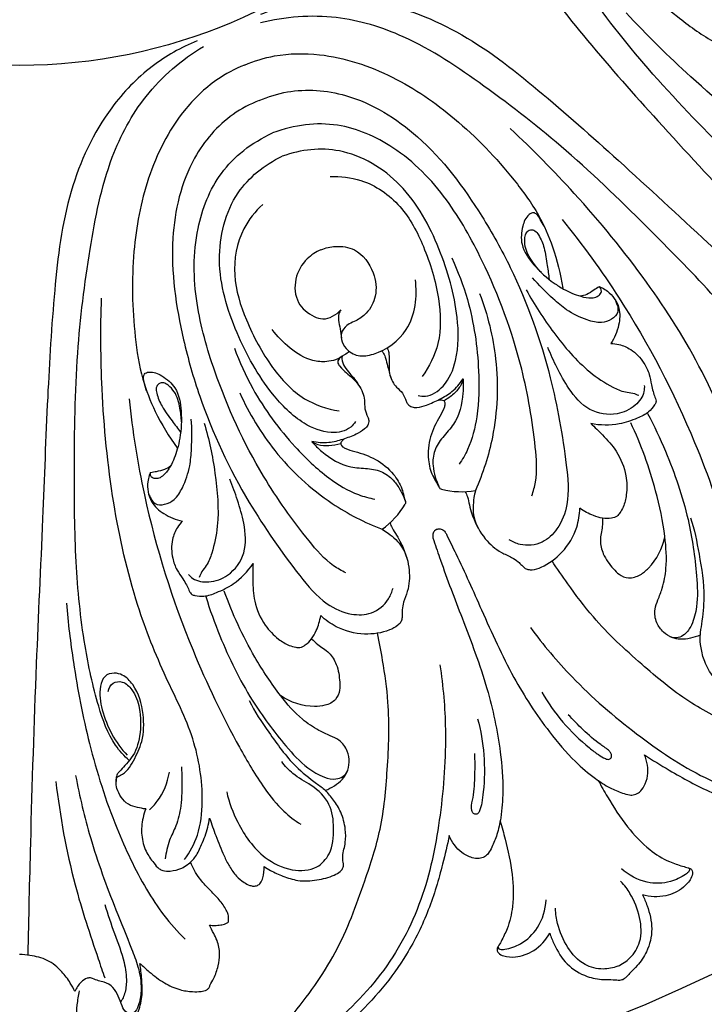
# Model space of a CAD drawing. Units: millimetres. Extents: x 9592 to 15292, y 5959 to 11659.
# Drawn here: x 12442 to 12564, y 6640 to 6814 of the extents above; entities that cross this region are included whole.
import ezdxf

# ---------------------------------------------------------------- set-up
doc = ezdxf.new("R2010")
doc.units = ezdxf.units.MM
doc.header["$MEASUREMENT"] = 0

# ---------------------------------------------------------------- blocks, each defined once
blk = doc.blocks.new('R-049.1_850_850')
for centre, radius in [((0, 0, -20.86), 425), ((0, 0), 419.77), ((0, 0), 386.5), ((0, 0), 373.45), ((0, 0, -80.36), 294.25), ((0, 0), 285.25), ((0, 0), 96.35)]:
    blk.add_circle(centre, radius)
for centre, start, end in [((78.4, -157.89), 255.2509, 279.9922), ((56.21, -167.08), 305.0069, 329.7482)]:
    blk.add_arc(centre, 14.05, start, end)
for points, knots in [([(96.27, -39.88), (95.56, -41.59), (94.23, -45.94), (94.09, -55.1), (97.85, -66.32), (105.83, -77.94), (114.57, -86.26), (122.36, -92.01), (128.91, -94.85), (133.35, -95.96), (135.83, -96.33)], [0, 0, 0, 0, 3.604036, 8.747195, 17.509079, 26.086485, 35.893026, 40.811873, 44.788532, 49.656796, 49.656796, 49.656796, 49.656796]), ([(87.29, -42.8), (86.12, -45.62), (84.36, -51.94), (84.58, -64.06), (89.83, -78.32), (100.84, -92.37), (113.74, -106.89), (128.8, -123.08), (146.56, -142.62), (164.24, -161.44), (176.12, -173.9), (180.69, -178.66)], [0, 0, 0, 0, 5.936785, 12.55539, 23.230017, 34.730634, 47.001883, 60.969239, 77.640881, 98.269457, 111.078339, 111.078339, 111.078339, 111.078339]), ([(169.03, -141.54), (167.82, -141.59), (164.05, -141.44), (157.24, -138.15), (147.89, -132.13), (136.99, -123.18), (124.66, -111.01), (111.7, -97.74), (100.21, -82.96), (91.25, -69.71), (87.01, -55.89), (87.73, -47.07), (88.79, -42.7)], [0, 0, 0, 0, 2.359875, 7.220741, 14.34914, 24.031309, 34.48884, 47.991921, 59.978767, 70.83477, 78.823524, 87.555628, 87.555628, 87.555628, 87.555628]), ([(102.56, -42.48), (101.87, -44.08), (100.32, -49.09), (101.13, -59.55), (109.07, -72.16), (120.77, -80.87), (135.12, -88.87), (150.02, -94.2), (164.23, -96.71), (173.48, -97.62), (178.38, -95.79), (181.32, -92.74), (181.65, -89.28), (180.84, -87.42), (180.47, -86.83)], [0, 0, 0, 0, 3.379474, 10.078859, 19.593089, 31.305887, 38.057508, 51.499169, 61.680426, 66.203168, 69.228184, 71.520968, 74.060612, 75.406372, 75.406372, 75.406372, 75.406372]), ([(172.65, -90.84), (171.86, -91.12), (169.04, -91.92), (161.36, -91.28), (148, -89.05), (133.19, -83.49), (119.66, -76.02), (110.79, -67.4), (105.92, -56.19), (106.89, -48.81), (108.31, -44.86)], [0, 0, 0, 0, 1.632022, 5.633211, 14.725201, 27.988473, 36.054366, 44.62394, 51.532846, 58.971791, 58.971791, 58.971791, 58.971791]), ([(42.79, -87.29), (45.62, -86.12), (51.94, -84.36), (64.06, -84.58), (78.32, -89.83), (92.37, -100.84), (106.89, -113.74), (123.08, -128.8), (142.62, -146.56), (161.43, -164.24), (173.9, -176.13), (178.66, -180.7)], [0, 0, 0, 0, 5.936785, 12.55539, 23.230017, 34.730634, 47.001883, 60.969239, 77.640881, 98.269457, 111.078339, 111.078339, 111.078339, 111.078339]), ([(188.37, -147.02), (188.12, -145.41), (187.08, -141.84), (182.33, -136.03), (174.36, -130.2), (162.6, -126.49), (149.02, -120.64), (134.1, -111.19), (119.88, -99.49), (111.22, -90.96), (107.56, -87.02)], [0, 0, 0, 0, 3.162074, 7.067394, 14.327186, 21.986623, 30.871784, 42.988681, 56.116934, 66.553612, 66.553612, 66.553612, 66.553612]), ([(141.54, -169.03), (141.59, -167.82), (141.43, -164.05), (138.15, -157.24), (132.13, -147.89), (123.18, -136.99), (111.01, -124.66), (97.73, -111.7), (82.95, -100.21), (69.71, -91.25), (55.89, -87.01), (47.07, -87.73), (42.7, -88.79)], [0, 0, 0, 0, 2.359875, 7.220741, 14.34914, 24.031309, 34.48884, 47.991921, 59.978767, 70.83477, 78.823524, 87.555628, 87.555628, 87.555628, 87.555628]), ([(31.46, -91.98), (28.64, -93.16), (22.93, -96.38), (14.51, -105.11), (8.14, -118.9), (5.99, -136.62), (4.85, -156.01), (4.05, -178.11), (2.78, -204.48), (1.98, -230.29), (1.57, -247.51), (1.44, -254.1)], [0, 0, 0, 0, 5.936785, 12.55539, 23.230017, 34.730634, 47.001883, 60.969239, 77.640881, 98.269457, 111.078339, 111.078339, 111.078339, 111.078339]), ([(19.43, -219.61), (18.54, -218.79), (15.99, -216.01), (13.5, -208.87), (11.14, -198.01), (9.76, -183.97), (9.65, -166.64), (9.87, -148.09), (12.2, -129.52), (15.23, -113.82), (22, -101.04), (28.75, -95.32), (32.59, -92.98)], [0, 0, 0, 0, 2.359875, 7.220741, 14.34914, 24.031309, 34.48884, 47.991921, 59.978767, 70.83477, 78.823524, 87.555628, 87.555628, 87.555628, 87.555628]), ([(39.88, -96.28), (41.59, -95.56), (45.94, -94.23), (55.1, -94.09), (66.32, -97.86), (77.94, -105.83), (86.26, -114.57), (92, -122.37), (94.84, -128.91), (95.96, -133.35), (96.33, -135.83)], [0, 0, 0, 0, 3.604036, 8.747195, 17.509079, 26.086485, 35.893026, 40.811873, 44.788532, 49.656796, 49.656796, 49.656796, 49.656796]), ([(39.88, -96.28), (38.16, -96.98), (34.14, -99.12), (27.57, -105.49), (22.3, -116.09), (19.72, -129.95), (20.02, -142.01), (21.47, -151.58), (24.08, -158.22), (26.44, -162.15), (27.93, -164.17)], [0, 0, 0, 0, 3.604036, 8.747195, 17.509079, 26.086485, 35.893026, 40.811873, 44.788532, 49.656796, 49.656796, 49.656796, 49.656796]), ([(42.48, -102.56), (44.08, -101.87), (49.09, -100.32), (59.54, -101.13), (72.15, -109.07), (80.86, -120.77), (88.87, -135.12), (94.2, -150.02), (96.71, -164.23), (97.62, -173.48), (95.78, -178.38), (92.74, -181.32), (89.28, -181.65), (87.42, -180.84), (86.83, -180.47)], [0, 0, 0, 0, 3.379474, 10.078859, 19.593089, 31.305887, 38.057508, 51.499169, 61.680426, 66.203168, 69.228184, 71.520968, 74.060612, 75.406372, 75.406372, 75.406372, 75.406372]), ([(42.48, -102.56), (40.86, -103.2), (36.22, -105.65), (29.41, -113.62), (26.1, -128.14), (28.21, -142.58), (32.7, -158.38), (39.46, -172.69), (47.74, -184.51), (53.63, -191.7), (58.4, -193.86), (62.63, -193.79), (65.31, -191.58), (66.06, -189.69), (66.22, -189.01)], [0, 0, 0, 0, 3.379474, 10.078859, 19.593089, 31.305887, 38.057508, 51.499169, 61.680426, 66.203168, 69.228184, 71.520968, 74.060612, 75.406372, 75.406372, 75.406372, 75.406372]), ([(90.83, -172.65), (91.11, -171.86), (91.91, -169.04), (91.28, -161.36), (89.05, -148.01), (83.49, -133.19), (76.02, -119.67), (67.4, -110.79), (56.18, -105.92), (48.81, -106.89), (44.86, -108.31)], [0, 0, 0, 0, 1.632022, 5.633211, 14.725201, 27.988473, 36.054366, 44.62394, 51.532846, 58.971791, 58.971791, 58.971791, 58.971791]), ([(147.02, -188.38), (145.41, -188.13), (141.83, -187.08), (136.03, -182.33), (130.2, -174.36), (126.49, -162.6), (120.64, -149.02), (111.18, -134.1), (99.49, -119.88), (90.95, -111.22), (87.02, -107.56)], [0, 0, 0, 0, 3.162074, 7.067394, 14.327186, 21.986623, 30.871784, 42.988681, 56.116934, 66.553612, 66.553612, 66.553612, 66.553612]), ([(57.85, -186.32), (57.1, -185.95), (54.54, -184.53), (49.55, -178.64), (41.69, -167.62), (35.14, -153.22), (30.86, -138.37), (30.68, -126), (35.17, -114.63), (41.07, -110.09), (44.86, -108.31)], [0, 0, 0, 0, 1.632022, 5.633211, 14.725201, 27.988473, 36.054366, 44.62394, 51.532846, 58.971791, 58.971791, 58.971791, 58.971791]), ([(70.69, -154.89), (71.1, -154.99), (72.76, -155.16), (75.79, -153.06), (77.91, -147.9), (77.84, -139.32), (74.71, -128.54), (68.61, -117.06), (57.63, -110.42), (49.95, -111.26), (46.58, -112.45)], [0, 0, 0, 0, 0.822444, 3.157744, 6.420902, 11.354392, 19.490654, 28.08232, 36.080991, 42.624529, 42.624529, 42.624529, 42.624529]), ([(59.54, -159.51), (59.31, -159.87), (58.26, -161.16), (54.64, -161.83), (49.49, -159.67), (43.47, -153.56), (38.06, -143.73), (34.26, -131.29), (37.33, -118.83), (43.35, -113.99), (46.58, -112.45)], [0, 0, 0, 0, 0.822444, 3.157744, 6.420902, 11.354392, 19.490654, 28.08232, 36.080991, 42.624529, 42.624529, 42.624529, 42.624529]), ([(55.07, -116.04), (56.89, -115.97), (61.58, -116.5), (67.96, -120.94), (72.05, -128.82), (74.52, -137.04), (74.91, -145.3), (72.65, -149.75), (71.38, -151.5)], [0, 0, 0, 0, 3.547666, 8.940832, 14.259269, 20.484037, 25.623141, 29.818037, 29.818037, 29.818037, 29.818037]), ([(43.11, -120.99), (41.77, -122.24), (38.83, -125.92), (37.46, -133.57), (40.14, -142.03), (44.21, -149.6), (49.77, -155.71), (54.52, -157.26), (56.65, -157.6)], [0, 0, 0, 0, 3.547666, 8.940832, 14.259269, 20.484037, 25.623141, 29.818037, 29.818037, 29.818037, 29.818037]), ([(93.01, -124.84), (92.81, -124.43), (92.39, -123.73), (91.88, -122.86), (91.11, -122.32), (89.82, -123.06), (89.03, -125.1), (88.76, -128.51), (91.26, -132.02), (93.98, -134.47), (96.82, -136.28), (99.06, -137.26), (101.13, -137.66), (102.41, -137.44), (103, -136.94), (103.24, -136.39), (103.11, -135.91), (102.89, -135.67), (102.77, -135.59)], [0, 0, 0, 0, 0.878861, 1.584585, 1.975526, 2.5339, 4.0702, 6.124901, 8.890794, 11.973862, 13.283004, 15.407679, 16.675874, 17.329043, 17.840672, 18.114073, 18.447336, 18.732089, 18.732089, 18.732089, 18.732089]), ([(96.2, -123.65), (99.83, -128.12), (108.88, -140.58), (118.97, -159.98), (125.21, -177.76), (128.03, -188.37), (128.69, -194.25), (128.29, -197.29), (128.03, -198.52)], [0, 0, 0, 0, 11.167884, 29.847909, 42.19124, 47.68629, 51.139038, 53.588107, 53.588107, 53.588107, 53.588107]), ([(92.53, -133.09), (91.96, -132.52), (90.83, -131.08), (89.58, -128.95), (89.56, -127.09), (89.77, -125.96), (90.55, -125.4), (91.51, -125.62), (92.36, -126.84), (93.17, -128.9), (93.55, -131.62), (93.82, -133.48), (93.92, -134.3)], [0, 0, 0, 0, 1.568165, 3.556294, 4.59158, 5.150213, 5.71116, 6.242393, 6.870348, 8.49533, 10.541714, 12.151519, 12.151519, 12.151519, 12.151519]), ([(53.44, -129.02), (52.55, -129.41), (50.53, -130.73), (48.56, -134.14), (48.92, -138.52), (51.53, -140.69), (54.4, -141.66), (56.16, -140.58), (56.95, -139.7)], [0, 0, 0, 0, 1.899342, 4.560238, 7.264873, 9.645781, 10.695155, 12.986601, 12.986601, 12.986601, 12.986601]), ([(53.44, -129.02), (54.26, -128.69), (56.25, -128.24), (60.19, -128.84), (62.95, -132.68), (63.51, -137.08), (61.88, -140.16), (59.93, -141.55), (58.25, -142.17), (57.04, -143.3), (56.97, -145.08), (57.89, -146.82), (60.06, -148.12), (64.33, -147.36), (69.87, -143.32), (70.59, -137.31), (70.18, -134.35)], [0, 0, 0, 0, 1.711936, 3.914586, 7.301916, 9.991236, 12.181292, 13.684361, 14.524328, 15.677476, 16.623761, 17.763478, 19.364436, 21.139175, 25.850619, 31.650083, 31.650083, 31.650083, 31.650083]), ([(76.63, -130.49), (77.74, -132.87), (80.2, -139.34), (81.59, -148.95), (81.42, -157.95), (80.04, -163.61), (78.52, -166.24), (77.94, -167.08)], [0, 0, 0, 0, 5.096339, 13.38426, 18.64448, 22.53829, 24.506904, 24.506904, 24.506904, 24.506904]), ([(105.68, -138.18), (105.82, -138.42), (106.07, -139.02), (106.23, -140.3), (104.96, -141.5), (102.98, -142.15), (100.13, -141.4), (97.21, -139.98), (94.06, -137.28), (92.1, -135.33), (90.96, -134)], [0, 0, 0, 0, 0.546109, 1.253141, 2.3553, 3.551661, 5.225543, 7.86801, 9.8365, 13.231224, 13.231224, 13.231224, 13.231224]), ([(89.85, -136.12), (91.27, -138.78), (94.65, -143.92), (99.82, -150.02), (104.44, -153.08), (106.89, -154.21), (108.76, -154.42), (109.47, -154.69), (109.79, -154.84)], [0, 0, 0, 0, 5.851502, 11.957687, 15.212079, 16.776441, 17.508226, 18.194728, 18.194728, 18.194728, 18.194728]), ([(102.77, -135.59), (102.47, -135.8), (101.74, -136.25), (100.69, -137), (99.8, -137.2), (99.39, -137.26)], [0, 0, 0, 0, 0.716676, 1.672935, 2.4631, 2.4631, 2.4631, 2.4631]), ([(102.77, -135.59), (102.85, -135.61), (103.03, -135.66), (103.54, -135.89), (104.44, -136.5), (105.57, -137.64), (106.58, -139.7), (106.37, -142.63), (105.51, -144.69), (104.84, -145.67)], [0, 0, 0, 0, 0.149348, 0.370084, 1.092629, 2.241887, 3.453711, 5.41154, 7.715866, 7.715866, 7.715866, 7.715866]), ([(29.24, -237.16), (30.2, -235.85), (31.99, -232.58), (32.74, -225.11), (31.22, -215.36), (25.53, -204.42), (20.07, -190.68), (16.2, -173.44), (14.42, -155.12), (14.33, -142.96), (14.52, -137.59)], [0, 0, 0, 0, 3.162074, 7.067394, 14.327186, 21.986623, 30.871784, 42.988681, 56.116934, 66.553612, 66.553612, 66.553612, 66.553612]), ([(81.57, -136.81), (83, -140.53), (85.1, -148.98), (84.61, -161.08), (82.17, -168.7), (80.84, -171.73)], [0, 0, 0, 0, 7.750388, 16.690061, 23.130736, 23.130736, 23.130736, 23.130736]), ([(56.95, -139.7), (56.81, -139.92), (56.53, -140.49), (56.53, -141.69), (56.9, -143.1), (57.01, -144.19), (57.06, -144.74)], [0, 0, 0, 0, 0.49447, 1.216712, 2.248665, 3.33004, 3.33004, 3.33004, 3.33004]), ([(58.51, -147.1), (58.21, -147.3), (57.41, -147.81), (56.14, -148.61), (54.17, -148.97), (51.24, -148.74), (47.84, -146.6), (45.67, -144.39), (44.77, -143.18)], [0, 0, 0, 0, 0.702047, 1.858196, 2.881279, 4.464903, 7.402244, 10.3284, 10.3284, 10.3284, 10.3284]), ([(38.08, -146.46), (38.98, -148.92), (41.82, -155.24), (47.63, -163.02), (54.11, -169.27), (59.09, -172.29), (62.03, -173.07), (63.02, -173.25)], [0, 0, 0, 0, 5.096339, 13.38426, 18.64448, 22.53829, 24.506904, 24.506904, 24.506904, 24.506904]), ([(65.18, -146.42), (65.29, -146.7), (65.67, -147.8), (65.44, -149.46), (65.63, -151.61), (66.53, -153.25), (68.01, -154.4), (68.42, -155.59), (68.86, -156.51), (69.55, -156.99), (70.76, -157.01), (72.44, -156.53), (74.51, -155.56), (76.87, -154.22), (78.1, -152.77), (78.64, -151.93)], [0, 0, 0, 0, 0.583513, 2.227495, 3.169809, 4.732775, 5.699199, 6.72056, 7.109765, 7.665442, 8.243417, 9.396514, 11.034052, 12.681697, 14.624687, 14.624687, 14.624687, 14.624687]), ([(110.78, -153.09), (110.81, -153.45), (110.77, -154.8), (109.14, -156.97), (105.62, -158.61), (100.68, -157.82), (97.46, -153.97), (95.33, -150.06), (94.18, -147.59), (93.68, -146.37)], [0, 0, 0, 0, 0.701328, 2.564783, 4.865355, 8.007307, 11.428377, 14.156084, 16.706948, 16.706948, 16.706948, 16.706948]), ([(104.84, -145.67), (105.32, -145.68), (106.57, -145.82), (108.78, -146.76), (110.63, -148.73), (111.72, -151), (111.97, -152.78), (112.3, -154.13), (112.62, -155), (112.86, -155.61), (112.88, -156.12), (112.43, -156.87), (111.48, -158.04), (109.22, -159.08), (105.86, -160.28), (102.95, -160.18), (101.3, -159.86)], [0, 0, 0, 0, 0.942642, 2.409561, 4.57853, 6.016443, 7.239862, 8.035104, 8.708175, 9.043607, 9.305399, 9.65969, 10.704847, 12.194479, 14.379411, 17.632743, 17.632743, 17.632743, 17.632743]), ([(57.06, -148.02), (56.06, -148.76), (57.45, -150.59), (58.68, -151.38), (60.42, -153.23), (61.32, -155.41), (61.09, -157.27), (61.64, -158.4), (61.98, -159.36), (61.82, -160.19), (60.98, -161.06), (59.45, -161.91), (57.3, -162.69), (54.69, -163.41), (52.8, -163.25), (51.82, -163.04)], [0, 0, 0, 0, 0.583513, 2.227495, 3.169809, 4.732775, 5.699199, 6.72056, 7.109765, 7.665442, 8.243417, 9.396514, 11.034052, 12.681697, 14.624687, 14.624687, 14.624687, 14.624687]), ([(57.19, -147.94), (57.16, -148.09), (57.1, -148.72), (57.58, -149.83), (58.5, -150.91), (59.52, -152.08), (60.09, -152.95), (60.39, -153.47)], [0, 0, 0, 0, 0.281137, 1.228823, 2.208144, 3.053795, 4.223395, 4.223395, 4.223395, 4.223395]), ([(64.2, -146.95), (64.34, -147.09), (64.66, -147.49), (64.97, -148.43), (65.31, -149.89), (65.63, -151.04), (65.82, -151.73)], [0, 0, 0, 0, 0.373889, 0.981594, 1.891673, 3.294718, 3.294718, 3.294718, 3.294718]), ([(22.5, -154.04), (22.35, -153.61), (22.16, -152.82), (21.9, -151.84), (22.07, -150.91), (23.5, -150.53), (25.5, -151.41), (28.1, -153.63), (28.82, -157.88), (28.63, -161.54), (27.9, -164.83), (27.01, -167.1), (25.83, -168.85), (24.77, -169.6), (24, -169.66), (23.44, -169.45), (23.19, -169.02), (23.18, -168.69), (23.2, -168.55)], [0, 0, 0, 0, 0.878861, 1.584585, 1.975526, 2.5339, 4.0702, 6.124901, 8.890794, 11.973862, 13.283004, 15.407679, 16.675874, 17.329043, 17.840672, 18.114073, 18.447336, 18.732089, 18.732089, 18.732089, 18.732089]), ([(28.68, -159.53), (28.68, -158.73), (28.46, -156.92), (27.84, -154.53), (26.54, -153.19), (25.59, -152.54), (24.64, -152.7), (24.11, -153.53), (24.38, -155), (25.26, -157.03), (26.92, -159.21), (28.04, -160.73), (28.55, -161.38)], [0, 0, 0, 0, 1.568165, 3.556294, 4.59158, 5.150213, 5.71116, 6.242393, 6.870348, 8.49533, 10.541714, 12.151519, 12.151519, 12.151519, 12.151519]), ([(78.64, -151.93), (78.71, -152.77), (78.66, -155.52), (77.76, -159.43), (75.03, -162.18), (73.4, -164.56), (73.19, -167.13), (73.61, -169.2), (74.12, -170.41), (74.36, -171.1), (74.53, -171.36), (74.72, -171.46), (74.82, -171.48)], [0, 0, 0, 0, 1.629267, 5.36852, 7.324297, 9.099066, 10.832948, 12.155058, 13.172394, 13.369758, 13.570012, 13.767474, 13.767474, 13.767474, 13.767474]), ([(78.64, -151.93), (78.55, -152.32), (78.2, -153.32), (77, -154.67), (75.87, -155.48), (75.23, -155.8)], [0, 0, 0, 0, 0.771039, 2.03982, 3.431682, 3.431682, 3.431682, 3.431682]), ([(39.06, -154.42), (40.68, -158.06), (45.17, -165.52), (54.07, -173.73), (61.18, -177.39), (64.27, -178.59)], [0, 0, 0, 0, 7.750388, 16.690061, 23.130736, 23.130736, 23.130736, 23.130736]), ([(19.41, -155.46), (20, -161.18), (22.41, -176.4), (29, -197.25), (37.16, -214.23), (42.67, -223.73), (46.36, -228.35), (48.79, -230.22), (49.84, -230.91)], [0, 0, 0, 0, 11.167884, 29.847909, 42.19124, 47.68629, 51.139038, 53.588107, 53.588107, 53.588107, 53.588107]), ([(74.2, -155.68), (74.38, -155.64), (74.72, -155.62), (75.29, -155.72), (75.49, -156.32), (75.24, -157.31), (74.13, -159.17), (72.64, -162.16), (72.29, -165.9), (72.96, -168.7), (73.89, -170.21), (74.26, -170.9), (74.42, -171.18)], [0, 0, 0, 0, 0.361042, 0.677461, 1.009527, 1.43906, 2.635565, 5.191646, 7.851058, 9.761073, 10.647253, 11.28012, 11.28012, 11.28012, 11.28012]), ([(111.37, -158.06), (112.53, -160.25), (115.39, -166.34), (118.68, -175.94), (120.04, -185.3), (120.36, -191.66), (119.45, -195.23), (118.22, -197.2), (116.95, -197.84), (116.04, -197.9), (115.59, -197.75), (115.4, -197.65)], [0, 0, 0, 0, 4.793587, 13.058561, 19.577686, 23.131305, 25.311874, 26.656228, 27.476649, 27.963944, 28.386366, 28.386366, 28.386366, 28.386366]), ([(22.98, -172.43), (23.05, -172.71), (23.29, -173.3), (24.09, -174.33), (25.83, -174.28), (27.7, -173.34), (29.18, -170.79), (30.24, -167.72), (30.56, -163.58), (30.57, -160.82), (30.43, -159.08)], [0, 0, 0, 0, 0.546109, 1.253141, 2.3553, 3.551661, 5.225543, 7.86801, 9.8365, 13.231224, 13.231224, 13.231224, 13.231224]), ([(32.72, -159.79), (33.6, -162.67), (34.84, -168.69), (35.5, -176.67), (34.39, -182.09), (33.46, -184.62), (32.28, -186.09), (31.97, -186.79), (31.86, -187.12)], [0, 0, 0, 0, 5.851502, 11.957687, 15.212079, 16.776441, 17.508226, 18.194728, 18.194728, 18.194728, 18.194728]), ([(101.3, -159.86), (102.02, -160.49), (103.6, -162.06), (106.18, -164.86), (107.68, -168.67), (107.75, -172.13), (107.24, -174.38), (106.56, -175.59), (105.92, -176.39), (104.79, -176.69), (103.35, -176.72), (101.42, -176.11), (100.1, -175.41), (99.36, -174.87)], [0, 0, 0, 0, 1.857734, 4.319936, 7.3427, 9.540972, 10.970782, 11.752662, 12.227326, 12.907858, 13.919545, 15.010214, 16.789607, 16.789607, 16.789607, 16.789607]), ([(120.67, -197.37), (120.12, -197.6), (118.97, -197.96), (117.28, -198.21), (115.59, -197.84), (114.07, -196.87), (112.81, -195.14), (112.47, -192.97), (113.28, -190.98), (114.17, -188.64), (114.88, -184.86), (114.46, -179.01), (112.64, -170.26), (110.22, -163.58), (108.38, -159.7)], [0, 0, 0, 0, 1.15103, 2.335422, 3.263418, 4.46292, 5.749969, 7.331377, 8.444374, 9.881973, 12.185461, 15.836344, 21.184319, 29.522122, 29.522122, 29.522122, 29.522122]), ([(51.82, -163.04), (52.36, -163.68), (54.34, -165.59), (57.75, -167.72), (61.62, -167.74), (64.46, -168.26), (66.43, -169.93), (67.59, -171.7), (68.09, -172.91), (68.4, -173.56), (68.47, -173.87), (68.4, -174.08), (68.35, -174.16)], [0, 0, 0, 0, 1.629267, 5.36852, 7.324297, 9.099066, 10.832948, 12.155058, 13.172394, 13.369758, 13.570012, 13.767474, 13.767474, 13.767474, 13.767474]), ([(51.82, -163.04), (52.15, -163.25), (53.12, -163.72), (54.92, -163.81), (56.28, -163.59), (56.97, -163.37)], [0, 0, 0, 0, 0.771039, 2.03982, 3.431682, 3.431682, 3.431682, 3.431682]), ([(57.61, -162.55), (57.46, -162.65), (57.2, -162.88), (56.87, -163.35), (57.16, -163.92), (58.03, -164.43), (60.13, -164.97), (63.29, -166.03), (66.19, -168.43), (67.69, -170.88), (68.11, -172.6), (68.33, -173.35), (68.42, -173.67)], [0, 0, 0, 0, 0.361042, 0.677461, 1.009527, 1.43906, 2.635565, 5.191646, 7.851058, 9.761073, 10.647253, 11.28012, 11.28012, 11.28012, 11.28012]), ([(23.2, -168.55), (23.57, -168.48), (24.4, -168.29), (25.67, -168.07), (26.45, -167.59), (26.77, -167.34)], [0, 0, 0, 0, 0.716676, 1.672935, 2.4631, 2.4631, 2.4631, 2.4631]), ([(23.2, -168.55), (23.16, -168.61), (23.07, -168.78), (22.87, -169.31), (22.67, -170.37), (22.68, -171.98), (23.42, -174.14), (25.64, -176.07), (27.71, -176.92), (28.87, -177.14)], [0, 0, 0, 0, 0.149348, 0.370084, 1.092629, 2.241887, 3.453711, 5.41154, 7.715866, 7.715866, 7.715866, 7.715866]), ([(29.92, -186.59), (30.15, -186.86), (31.13, -187.79), (33.82, -188.17), (37.47, -186.84), (40.4, -182.79), (39.95, -177.79), (38.7, -173.52), (37.77, -170.95), (37.26, -169.74)], [0, 0, 0, 0, 0.701328, 2.564783, 4.865355, 8.007307, 11.428377, 14.156084, 16.706948, 16.706948, 16.706948, 16.706948]), ([(79.01, -171.93), (79.17, -172.22), (79.53, -172.97), (79.73, -174.34), (80.3, -176.24), (80.89, -177.61), (81.32, -178.42)], [0, 0, 0, 0, 0.626983, 1.606284, 2.679723, 4.472609, 4.472609, 4.472609, 4.472609]), ([(80.84, -171.73), (80.73, -172.14), (80.41, -173.71), (80.29, -176.82), (82.31, -180.29), (84.87, -182.55), (87.1, -183.44), (88.31, -184.22), (89, -184.92), (89.51, -185.47), (90.16, -185.78), (91.22, -185.79), (93.43, -185.04), (96.57, -182.74), (98.86, -178.86), (99.32, -176), (99.36, -174.87)], [0, 0, 0, 0, 0.825473, 3.097506, 5.859605, 8.288457, 9.594395, 10.49917, 11.061007, 11.494396, 11.944063, 12.416967, 13.501988, 16.42417, 19.776251, 21.962261, 21.962261, 21.962261, 21.962261]), ([(28.87, -177.14), (28.53, -177.48), (27.75, -178.46), (26.85, -180.7), (26.94, -183.4), (27.77, -185.78), (28.85, -187.21), (29.57, -188.39), (29.96, -189.24), (30.23, -189.84), (30.57, -190.21), (31.43, -190.42), (32.92, -190.58), (35.26, -189.72), (38.48, -188.19), (40.47, -186.06), (41.4, -184.67)], [0, 0, 0, 0, 0.942642, 2.409561, 4.57853, 6.016443, 7.239862, 8.035104, 8.708175, 9.043607, 9.305399, 9.65969, 10.704847, 12.194479, 14.379411, 17.632743, 17.632743, 17.632743, 17.632743]), ([(65.7, -177.45), (65.79, -177.75), (66.07, -178.54), (66.9, -179.66), (67.84, -181.41), (68.39, -182.79), (68.66, -183.67)], [0, 0, 0, 0, 0.626983, 1.606284, 2.679723, 4.472609, 4.472609, 4.472609, 4.472609]), ([(103.4, -176.64), (103.4, -177.12), (103.39, -178.45), (102.78, -180.55), (103.46, -183.29), (104.9, -185.18), (106.35, -186.74), (108.11, -187.47), (110.07, -186.79), (112.7, -184.6), (114.03, -181.96), (114.42, -179.91)], [0, 0, 0, 0, 0.941152, 2.573455, 4.140185, 6.212973, 7.113065, 8.277955, 9.659748, 10.873864, 14.939624, 14.939624, 14.939624, 14.939624]), ([(118.96, -176.56), (119.7, -178.63), (120.57, -183.27), (121.64, -189.78), (121.08, -194.46), (120.72, -196.7), (120.67, -197.37)], [0, 0, 0, 0, 4.267991, 9.17646, 12.336911, 13.633467, 13.633467, 13.633467, 13.633467]), ([(64.27, -178.59), (64.64, -178.81), (65.97, -179.69), (68.26, -181.81), (69.28, -185.69), (69.07, -189.1), (68.11, -191.3), (67.82, -192.71), (67.82, -193.69), (67.85, -194.44), (67.61, -195.12), (66.87, -195.88), (64.77, -196.91), (60.93, -197.5), (56.56, -196.37), (54.22, -194.68), (53.4, -193.91)], [0, 0, 0, 0, 0.825473, 3.097506, 5.859605, 8.288457, 9.594395, 10.49917, 11.061007, 11.494396, 11.944063, 12.416967, 13.501988, 16.42417, 19.776251, 21.962261, 21.962261, 21.962261, 21.962261]), ([(73.98, -178.61), (73.89, -178.64), (73.6, -178.78), (73.28, -179.28), (73.22, -179.97), (73.78, -181.55), (75.39, -186.35), (78.75, -195.04), (83.02, -206.19), (85.22, -216.6), (85.87, -224.33), (85.47, -229.23), (84.8, -232.56), (83.92, -234.63), (83.25, -236.01), (82.46, -236.75), (81.41, -237.06), (79.97, -236.84), (77.84, -235.76), (76.65, -234.08), (76.2, -232.9)], [0, 0, 0, 0, 0.184545, 0.618689, 1.080306, 1.476232, 3.850449, 10.944869, 19.531202, 26.995416, 31.515654, 34.537364, 36.518401, 38.066702, 38.898234, 39.46541, 40.120679, 40.940719, 42.239859, 44.674517, 44.674517, 44.674517, 44.674517]), ([(73.98, -178.61), (74.07, -178.57), (74.37, -178.46), (74.95, -178.59), (75.48, -179.03), (76.2, -180.55), (78.46, -185.08), (82.23, -193.6), (87.09, -204.5), (92.9, -213.42), (97.9, -219.35), (101.65, -222.53), (104.48, -224.41), (106.56, -225.25), (108.01, -225.75), (109.1, -225.71), (110.06, -225.19), (110.92, -224.02), (111.67, -221.75), (111.31, -219.72), (110.8, -218.57)], [0, 0, 0, 0, 0.184545, 0.618689, 1.080306, 1.476232, 3.850449, 10.944869, 19.531202, 26.995416, 31.515654, 34.537364, 36.518401, 38.066702, 38.898234, 39.46541, 40.120679, 40.940719, 42.239859, 44.674517, 44.674517, 44.674517, 44.674517]), ([(41.4, -184.67), (41.34, -185.62), (41.34, -187.85), (41.49, -191.65), (43.13, -195.41), (45.52, -197.9), (47.48, -199.14), (48.81, -199.51), (49.83, -199.63), (50.84, -199.04), (51.88, -198.04), (52.81, -196.24), (53.25, -194.82), (53.4, -193.91)], [0, 0, 0, 0, 1.857734, 4.319936, 7.3427, 9.540972, 10.970782, 11.752662, 12.227326, 12.907858, 13.919545, 15.010214, 16.789607, 16.789607, 16.789607, 16.789607]), ([(110.8, -218.57), (112.25, -219.53), (116.14, -221.92), (122.72, -225.52), (132.91, -228.99), (144.43, -230.02), (154.7, -228.46), (160.65, -226.27), (163.49, -224.48), (164.75, -223.13), (165.38, -222.34), (165.6, -221.85), (165.57, -221.59), (165.42, -221.42), (165.21, -221.36), (164.78, -221.4), (163.16, -221.63), (159.26, -222.06), (151.06, -221.27), (139.59, -219.57), (128.31, -214.32), (118.19, -209.21), (109.92, -202.3), (102.53, -195.48), (97.67, -188.95), (95.32, -185.58), (94.42, -184.21)], [0, 0, 0, 0, 3.363605, 8.864656, 14.53356, 24.138119, 30.989369, 34.544809, 36.363108, 37.446346, 38.110389, 38.335799, 38.456291, 38.603625, 38.744712, 38.861656, 39.436197, 41.930379, 46.440112, 55.373413, 64.262045, 70.442898, 77.314693, 85.078989, 89.897972, 93.067422, 93.067422, 93.067422, 93.067422]), ([(54.23, -224.88), (54.78, -224.67), (55.85, -224.1), (57.22, -223.09), (58.16, -221.63), (58.55, -219.87), (58.21, -217.75), (56.92, -215.99), (54.93, -215.14), (52.66, -214.12), (49.48, -211.95), (45.64, -207.51), (40.74, -200.04), (37.73, -193.61), (36.28, -189.56)], [0, 0, 0, 0, 1.15103, 2.335422, 3.263418, 4.46292, 5.749969, 7.331377, 8.444374, 9.881973, 12.185461, 15.836344, 21.184319, 29.522122, 29.522122, 29.522122, 29.522122]), ([(8.28, -191.7), (8.59, -195.2), (9.6, -203.56), (12.17, -216.99), (16.48, -230.54), (21.26, -240.62), (25.49, -247.16), (28.02, -249.96), (29.38, -251.27)], [0, 0, 0, 0, 6.819057, 16.329362, 26.512658, 34.319205, 37.923003, 41.596306, 41.596306, 41.596306, 41.596306]), ([(33.01, -190.52), (33.74, -192.88), (36.02, -199.21), (40.49, -208.33), (46.14, -215.91), (50.41, -220.64), (53.58, -222.52), (55.84, -223.04), (57.19, -222.59), (57.88, -221.99), (58.09, -221.56), (58.16, -221.36)], [0, 0, 0, 0, 4.793587, 13.058561, 19.577686, 23.131305, 25.311874, 26.656228, 27.476649, 27.963944, 28.386366, 28.386366, 28.386366, 28.386366]), ([(76.2, -232.9), (75.86, -234.6), (74.8, -239.04), (72.68, -246.25), (67.94, -255.9), (60.52, -264.78), (52.15, -270.94), (46.4, -273.6), (43.12, -274.34), (41.28, -274.27), (40.27, -274.16), (39.77, -273.97), (39.61, -273.76), (39.59, -273.54), (39.7, -273.35), (40.03, -273.07), (41.34, -272.09), (44.4, -269.63), (49.64, -263.28), (56.54, -253.97), (60.82, -242.27), (64.36, -231.51), (65.32, -220.77), (65.72, -210.73), (64.54, -202.68), (63.82, -198.63), (63.49, -197.03)], [0, 0, 0, 0, 3.363605, 8.864656, 14.53356, 24.138119, 30.989369, 34.544809, 36.363108, 37.446346, 38.110389, 38.335799, 38.456291, 38.603625, 38.744712, 38.861656, 39.436197, 41.930379, 46.440112, 55.373413, 64.262045, 70.442898, 77.314693, 85.078989, 89.897972, 93.067422, 93.067422, 93.067422, 93.067422]), ([(90.58, -196.02), (92.86, -199.09), (98.61, -205.94), (109.03, -214.92), (121.41, -223.34), (135.84, -228.04), (148.78, -227.92), (157.67, -226.54), (161.9, -224.72), (163.86, -223.53), (164.81, -222.59), (165.28, -222.12), (165.46, -221.9), (165.52, -221.75), (165.53, -221.63), (165.49, -221.54), (165.41, -221.45), (165.34, -221.4), (165.28, -221.39)], [0, 0, 0, 0, 7.42796, 17.292547, 26.61815, 36.342323, 46.181587, 51.513745, 53.648291, 55.097178, 55.919855, 56.236801, 56.394264, 56.46121, 56.554774, 56.607858, 56.655822, 56.774691, 56.774691, 56.774691, 56.774691]), ([(51.79, -198.02), (52.13, -198.36), (53.08, -199.29), (54.99, -200.34), (56.44, -202.77), (56.76, -205.11), (56.83, -207.25), (56.12, -209.01), (54.25, -209.91), (50.83, -210.22), (48.03, -209.3), (46.3, -208.12)], [0, 0, 0, 0, 0.941152, 2.573455, 4.140185, 6.212973, 7.113065, 8.277955, 9.659748, 10.873864, 14.939624, 14.939624, 14.939624, 14.939624]), ([(137.9, -199.2), (137.82, -199.64), (137.55, -200.88), (136.74, -202.9), (135.46, -205.48), (133.08, -207.58), (130.83, -208.94), (129.18, -209.42), (128.34, -209.39), (127.79, -209.07), (127.37, -208.47), (126.76, -207.7), (125.73, -207.09), (124.37, -206.21), (122.81, -204.6), (121.44, -202.28), (120.82, -199.7), (120.67, -198.11), (120.67, -197.37)], [0, 0, 0, 0, 0.869116, 2.447954, 4.219842, 6.410537, 8.488043, 9.284291, 9.70094, 10.086707, 10.465308, 11.108026, 11.985297, 12.757613, 14.255529, 16.285973, 17.911484, 19.365117, 19.365117, 19.365117, 19.365117]), ([(22.35, -228.19), (21.86, -228.13), (20.84, -227.9), (19.17, -227.51), (17.96, -226.15), (17.2, -224.71), (17.05, -223.51), (17.15, -222.52), (18.19, -222.1), (19.3, -221.22), (20.51, -219.1), (22.04, -215.95), (22.1, -211.13), (20.91, -206.87), (18.6, -204.44), (16.71, -203.97), (14.87, -204.5), (13.97, -207.22), (14.75, -212.29), (16.96, -216.46), (19.09, -218.66)], [0, 0, 0, 0, 0.952945, 2.064958, 3.22491, 4.337285, 5.158574, 5.604542, 6.091543, 7.143745, 8.365784, 10.760771, 13.875821, 17.487325, 19.112803, 20.056146, 21.184925, 22.427091, 25.142796, 31.092683, 31.092683, 31.092683, 31.092683]), ([(74.55, -202.65), (75.11, -206.44), (75.89, -215.35), (74.87, -229.06), (72.07, -243.77), (65.19, -257.3), (55.96, -266.37), (48.69, -271.68), (44.41, -273.39), (42.19, -273.93), (40.85, -273.93), (40.19, -273.94), (39.9, -273.9), (39.75, -273.84), (39.67, -273.76), (39.63, -273.67), (39.62, -273.56), (39.64, -273.47), (39.67, -273.41)], [0, 0, 0, 0, 7.42796, 17.292547, 26.61815, 36.342323, 46.181587, 51.513745, 53.648291, 55.097178, 55.919855, 56.236801, 56.394264, 56.46121, 56.554774, 56.607858, 56.655822, 56.774691, 56.774691, 56.774691, 56.774691]), ([(15.72, -207.36), (15.84, -206.82), (16.36, -205.65), (18.49, -205.47), (20.36, -207.32), (21.51, -210.74), (21.56, -215), (20.43, -218.62), (18.7, -220.4), (17.9, -221.36), (17.31, -221.96), (17.16, -222.38), (17.11, -222.83), (17.09, -223.13), (17.09, -223.34)], [0, 0, 0, 0, 1.083628, 2.147184, 3.561197, 5.817133, 9.033681, 11.727996, 12.868342, 13.800341, 14.178612, 14.472282, 14.650394, 15.055456, 15.055456, 15.055456, 15.055456]), ([(92.6, -207.47), (93.68, -209.35), (96.21, -212.95), (99.83, -216.43), (102.49, -218.49), (103.61, -219.18), (104.54, -219.52), (105.07, -219), (104.94, -218.39), (104.33, -217.57), (102.38, -216.45), (100.01, -214.23), (98.15, -212.4), (97.31, -211.48)], [0, 0, 0, 0, 4.208438, 8.468584, 9.741496, 10.672235, 11.097296, 11.485914, 11.844047, 12.212202, 13.457067, 16.11039, 18.526077, 18.526077, 18.526077, 18.526077]), ([(40.73, -208.96), (41.66, -210.95), (44.33, -214.85), (48.18, -220.21), (51.88, -223.12), (53.72, -224.45), (54.23, -224.88)], [0, 0, 0, 0, 4.267991, 9.17646, 12.336911, 13.633467, 13.633467, 13.633467, 13.633467]), ([(81.22, -212.18), (81.78, -214.28), (82.54, -218.61), (82.44, -223.63), (82.02, -226.97), (81.71, -228.25), (81.31, -229.14), (80.56, -229.16), (80.22, -228.63), (80.06, -227.62), (80.66, -225.45), (80.76, -222.2), (80.78, -219.59), (80.73, -218.34)], [0, 0, 0, 0, 4.208438, 8.468584, 9.741496, 10.672235, 11.097296, 11.485914, 11.844047, 12.212202, 13.457067, 16.11039, 18.526077, 18.526077, 18.526077, 18.526077]), ([(36.72, -225.17), (37.14, -227.03), (38.74, -231.3), (42.51, -236.66), (47.91, -239.3), (52.56, -239.11), (55.5, -235.87), (55.84, -231.71), (55.3, -227.07), (52.01, -223.94), (48.58, -222.31), (47.06, -220.57), (46.47, -219.8)], [0, 0, 0, 0, 3.693384, 8.823582, 12.221594, 15.06251, 17.109389, 20.101169, 22.892373, 25.872218, 28.368937, 30.256116, 30.256116, 30.256116, 30.256116]), ([(23.01, -228.34), (23.51, -227.88), (25.25, -226.01), (26.25, -223.52), (26.56, -221.69)], [0, 0, 0, 0, 1.322563, 4.933874, 4.933874, 4.933874, 4.933874]), ([(28.69, -220.69), (28.73, -221.45), (28.79, -223.77), (28.76, -227.32), (27.93, -230.97), (26.39, -233.88), (25.97, -235.92), (25.81, -237.03)], [0, 0, 0, 0, 1.476199, 4.508178, 6.868469, 8.668205, 10.855337, 10.855337, 10.855337, 10.855337]), ([(6.42, -223.33), (7.15, -229.49), (9.05, -240.17), (12.84, -251.56), (14.7, -257.02), (15.09, -258.14)], [0, 0, 0, 0, 12.04305, 20.956074, 23.258831, 23.258831, 23.258831, 23.258831]), ([(9.92, -222.28), (10.63, -225.97), (12.53, -234.05), (16.25, -244.18), (19.36, -251.71), (21.16, -256.32), (21.71, -259.69), (21.32, -262.38), (20.77, -263.97), (19.85, -264.63), (18.73, -264.29), (18.05, -262.96), (17.53, -261.39), (16.66, -259.72), (15.26, -258.89), (13.94, -258.68), (13.17, -258.34), (12.5, -258.07), (11.74, -258.24), (10.67, -258.98), (10.03, -259.93), (9.79, -260.57)], [0, 0, 0, 0, 7.282243, 16.081858, 20.915511, 23.091406, 25.699288, 27.402852, 28.37465, 28.843985, 29.440034, 30.36637, 31.579834, 32.726831, 33.925456, 34.567059, 35.303387, 35.569213, 35.927897, 36.752618, 38.063482, 38.063482, 38.063482, 38.063482]), ([(102.63, -223.15), (103.14, -224.12), (104.74, -226.94), (107.52, -231.25), (111.22, -235.22), (114.71, -237.43), (117.13, -238.2), (118.36, -238.57), (118.93, -238.69), (119.25, -238.96), (119.43, -239.62), (119, -240.85), (117.45, -242.48), (114.45, -243.95), (111.79, -243.79), (110.46, -243.41)], [0, 0, 0, 0, 2.130792, 6.278711, 9.94327, 12.578436, 14.18054, 14.840755, 15.089698, 15.291835, 15.62108, 16.346314, 17.679194, 19.928709, 22.60157, 22.60157, 22.60157, 22.60157]), ([(43.34, -238.37), (43.71, -238.62), (44.78, -239.3), (46.78, -240.16), (49.51, -241.08), (52.68, -240.89), (55.23, -240.25), (56.73, -239.43), (57.31, -238.81), (57.47, -238.2), (57.35, -237.48), (57.23, -236.5), (57.52, -235.34), (57.86, -233.76), (57.83, -231.51), (57.16, -228.9), (55.77, -226.64), (54.75, -225.42), (54.23, -224.88)], [0, 0, 0, 0, 0.869116, 2.447954, 4.219842, 6.410537, 8.488043, 9.284291, 9.70094, 10.086707, 10.465308, 11.108026, 11.985297, 12.757613, 14.255529, 16.285973, 17.911484, 19.365117, 19.365117, 19.365117, 19.365117]), ([(22.35, -228.19), (22.16, -228.7), (21.7, -230.21), (21.49, -232.8), (22.22, -235.63), (23.55, -237.48), (24.53, -238.69), (25.56, -239.23), (26.97, -239.23), (28.5, -238.88), (30.01, -237.94), (31.39, -236.61), (32.17, -234.73), (33.13, -232.5), (33.52, -230.91), (33.69, -229.83)], [0, 0, 0, 0, 1.045198, 3.056955, 4.968104, 6.563258, 7.476644, 7.933212, 8.779114, 10.139689, 10.920671, 12.215151, 13.781386, 14.815351, 16.93265, 16.93265, 16.93265, 16.93265]), ([(33.69, -229.83), (34.03, -230.87), (34.82, -233.11), (35.98, -235.96), (37.17, -238.38), (38.3, -240.05), (39.59, -241.14), (40.66, -241.72), (41.49, -241.92), (42.2, -241.8), (42.84, -241.27), (43.25, -240.07), (43.4, -239.05), (43.34, -238.37)], [0, 0, 0, 0, 2.118669, 4.609621, 5.977433, 7.346457, 8.487887, 9.223894, 9.685277, 10.129225, 10.57094, 11.21726, 12.542834, 12.542834, 12.542834, 12.542834]), ([(85.22, -230.36), (85.54, -231.41), (86.4, -234.53), (87.48, -239.55), (87.67, -244.97), (86.77, -249), (85.61, -251.25), (85, -252.39), (84.68, -252.88), (84.65, -253.29), (84.99, -253.89), (86.15, -254.45), (88.41, -254.51), (91.57, -253.43), (93.33, -251.43), (94.01, -250.23)], [0, 0, 0, 0, 2.130792, 6.278711, 9.94327, 12.578436, 14.18054, 14.840755, 15.089698, 15.291835, 15.62108, 16.346314, 17.679194, 19.928709, 22.60157, 22.60157, 22.60157, 22.60157]), ([(37.02, -248.21), (37.04, -248.05), (37.08, -247.62), (37.02, -246.9), (36.47, -245.71), (35.37, -244.16), (33.58, -242.45), (31.67, -240.37), (30.72, -238.64), (30.3, -237.65)], [0, 0, 0, 0, 0.299279, 0.840496, 1.379025, 2.822716, 4.496403, 6.1877, 8.279287, 8.279287, 8.279287, 8.279287]), ([(118.62, -238.62), (118.68, -238.66), (118.85, -238.81), (118.7, -239.38), (117.55, -240.21), (115.13, -241.41), (110.87, -241.51), (108.02, -239.92), (106.74, -238.78)], [0, 0, 0, 0, 0.138317, 0.402966, 0.964005, 2.885384, 5.562902, 8.88843, 8.88843, 8.88843, 8.88843]), ([(106.06, -256.05), (106.87, -255.71), (108.54, -254.64), (110.46, -251.43), (110.15, -247.33), (108.76, -243.75), (107.36, -241.8), (106.58, -240.99)], [0, 0, 0, 0, 1.71402, 3.832021, 6.718048, 9.768749, 11.334804, 11.334804, 11.334804, 11.334804]), ([(84.85, -252.61), (84.84, -252.68), (84.82, -252.9), (85.33, -253.2), (86.73, -252.98), (89.29, -252.12), (92.37, -249.17), (93.27, -246.03), (93.36, -244.32)], [0, 0, 0, 0, 0.138317, 0.402966, 0.964005, 2.885384, 5.562902, 8.88843, 8.88843, 8.88843, 8.88843]), ([(110.46, -243.41), (110.78, -244.04), (111.57, -245.98), (112.45, -249.44), (111.53, -253.25), (109.85, -255.71), (108.48, -256.98), (107.82, -257.78), (107.39, -258.2), (107.14, -258.35), (107.03, -258.41)], [0, 0, 0, 0, 1.369292, 4.0697, 6.761938, 8.688683, 9.778094, 10.374253, 10.705684, 10.938467, 10.938467, 10.938467, 10.938467]), ([(15.08, -245.13), (15.66, -246.85), (16.75, -250.29), (18.55, -254.74), (19.07, -258.51), (18.73, -260.78), (18.25, -261.93), (17.96, -262.28), (17.87, -262.37)], [0, 0, 0, 0, 3.529145, 7.00366, 9.280267, 10.808736, 11.413191, 11.67342, 11.67342, 11.67342, 11.67342]), ([(106.06, -256.05), (105.24, -256.38), (103.3, -256.81), (99.68, -255.9), (97, -252.77), (95.45, -249.27), (95.06, -246.9), (95.04, -245.78)], [0, 0, 0, 0, 1.71402, 3.832021, 6.718048, 9.768749, 11.334804, 11.334804, 11.334804, 11.334804]), ([(21.34, -255.58), (21.87, -256.09), (23.25, -257.31), (25.5, -259.08), (28.16, -260.26), (30.42, -260.63), (32.02, -260.58), (33.03, -260.41), (33.58, -259.97), (33.84, -259.18), (34.62, -257.98), (35.25, -256.1), (35.6, -253.81), (35.23, -251.81), (34.36, -250.18), (33.92, -249.27), (33.66, -248.77)], [0, 0, 0, 0, 1.428998, 3.584317, 5.52823, 7.010018, 7.976432, 8.647358, 8.949661, 9.290106, 10.223984, 11.731396, 13.090099, 14.688102, 15.568458, 16.656886, 16.656886, 16.656886, 16.656886]), ([(33.66, -248.77), (33.97, -248.82), (34.64, -248.87), (35.61, -248.78), (36.45, -248.6), (36.87, -248.32), (37.02, -248.21)], [0, 0, 0, 0, 0.622213, 1.297272, 1.891755, 2.257113, 2.257113, 2.257113, 2.257113]), ([(94.01, -250.23), (94.23, -250.9), (95.04, -252.83), (96.86, -255.9), (100.21, -257.94), (103.14, -258.5), (105, -258.42), (106.03, -258.53), (106.64, -258.52), (106.92, -258.44), (107.03, -258.41)], [0, 0, 0, 0, 1.369292, 4.0697, 6.761938, 8.688683, 9.778094, 10.374253, 10.705684, 10.938467, 10.938467, 10.938467, 10.938467]), ([(9.79, -260.57), (9.55, -260.05), (8.88, -258.8), (7.39, -256.79), (5.03, -254.81), (2.27, -254.18), (0.61, -254), (0, -253.98)], [0, 0, 0, 0, 1.112004, 2.734392, 4.853868, 6.918976, 8.106591, 8.106591, 8.106591, 8.106591]), ([(0, -274.7), (1.11, -274.72), (4.59, -274.6), (9.62, -272.56), (15.29, -270.76), (19.22, -267.6), (21.27, -264.06), (21.83, -260.95), (21.64, -258.22), (21.48, -256.5), (21.34, -255.58)], [0, 0, 0, 0, 2.158326, 6.702804, 10.406697, 13.656091, 16.224801, 18.168965, 19.703694, 21.518349, 21.518349, 21.518349, 21.518349]), ([(10.54, -260.46), (10.37, -261.28), (10.01, -263.69), (9.92, -267.14), (10.5, -269.67), (10.79, -270.6)], [0, 0, 0, 0, 1.625438, 4.735529, 6.624392, 6.624392, 6.624392, 6.624392])]:
    blk.add_open_spline(points, degree=3, knots=knots)

msp = doc.modelspace()

# ---------------------------------------------------------------- block references
msp.add_blockref('R-049.1_850_850', (12442.17, 6902.57))

doc.saveas('drawing.dxf')
